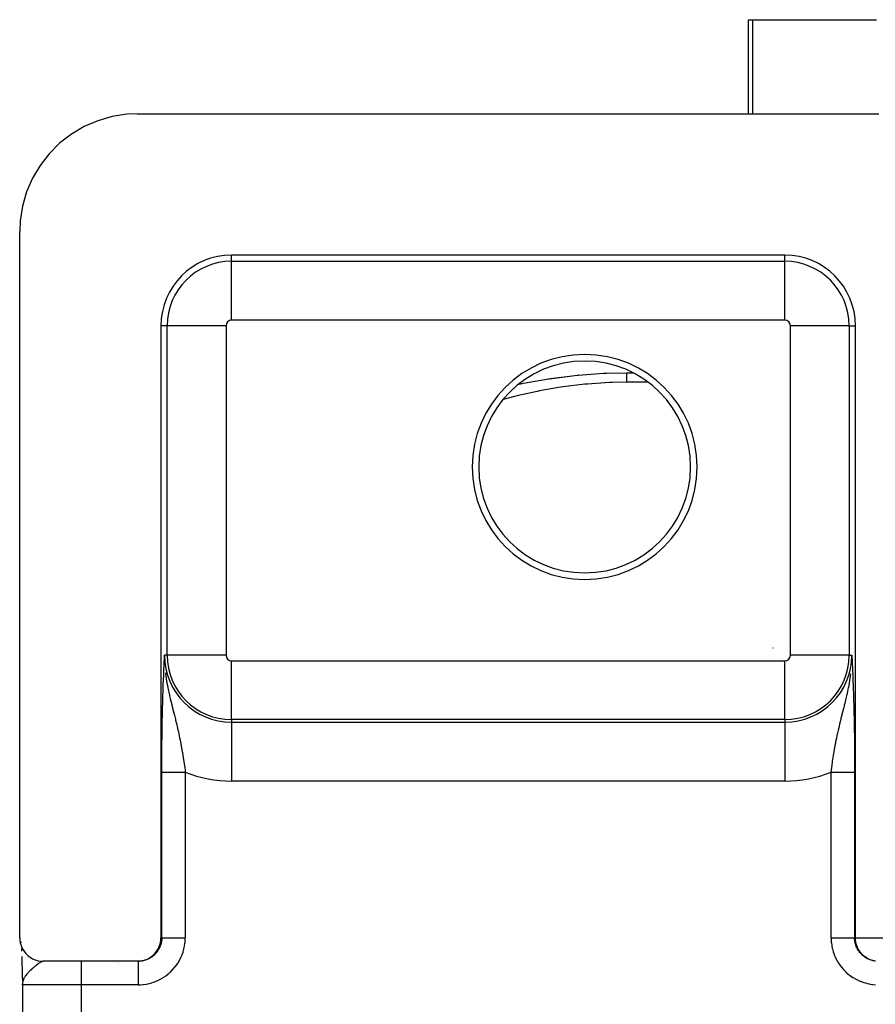
# Model space of a CAD drawing. Extents: x 24 to 970, y -480 to 283.
# Drawn here: x 320 to 356, y 185 to 227 of the extents above; entities that cross this region are included whole.
import ezdxf

# ---------------------------------------------------------------- set-up
doc = ezdxf.new("R2010")
doc.units = 0
doc.linetypes.add('DASHED', pattern=[11.05, 8.7, -2.35])
doc.layers.get('0').update_dxf_attribs({"linetype": 'CONTINUOUS'})
doc.layers.add('NEVIDI', color=4, linetype='DASHED')

msp = doc.modelspace()

# ---------------------------------------------------------------- linework, layer by layer
at = {"color": 2}
for p, q in [((350.455342, 223), (350.455342, 227)), ((350.455343, 223), (350.455342, 227)), ((350.455342, 227), (350.631791, 227)), ((350.631791, 227), (355.893364, 227)), ((324.045614, 222.979747), (323.422341, 222.882332)), ((324.501652, 223), (324.045614, 222.979747)), ((324.501652, 223), (356, 223)), ((322.816342, 222.70735), (322.236916, 222.457983)), ((323.422341, 222.882332), (322.816342, 222.70735)), ((321.693695, 222.137692), (321.195034, 221.751432)), ((322.236916, 222.457983), (321.693695, 222.137692)), ((321.195034, 221.751432), (320.748938, 221.305478)), ((320.748938, 221.305478), (320.3626, 220.80704)), ((320.3626, 220.80704), (320.042203, 220.264002)), ((320.042203, 220.264002), (319.792786, 219.68486)), ((319.792786, 219.68486), (319.617719, 219.079009)), ((319.617719, 219.079009), (319.520272, 218.456039)), ((319.520272, 218.456039), (319.5, 218)), ((319.5, 188), (319.5, 218)), ((352, 217), (328.5, 217)), ((325.5, 214), (325.5, 188)), ((355, 188), (355, 214)), ((340.895813, 211.553809), (342.049191, 211.755053)), ((341.882773, 211.729019), (342.010685, 211.748798)), ((342.010685, 211.748798), (343.079109, 211.885193)), ((342.049191, 211.755053), (343.079109, 211.885193)), ((343.079109, 211.885193), (343.209164, 211.898256)), ((343.209164, 211.898256), (343.352382, 211.911743)), ((343.233873, 211.899626), (343.209164, 211.898256)), ((343.233873, 211.899626), (344.299207, 211.977022)), ((344.299207, 211.977022), (344.432049, 211.982825)), ((344.432049, 211.982825), (345.275186, 212)), ((345.275186, 212), (345.559425, 212)), ((345.275186, 212), (345.559425, 212)), ((340.698101, 211.509422), (340.895813, 211.553809)), ((340.721849, 211.516057), (340.843299, 211.541151)), ((325.644697, 199.803025), (325.65261, 199.96901)), ((325.65261, 199.96901), (325.654097, 200)), ((354.845903, 200), (354.849713, 199.920506)), ((325.65418, 199.758467), (325.654646, 199.739512)), ((325.654646, 199.739512), (325.655884, 199.698383)), ((354.844097, 199.698273), (354.845341, 199.739513)), ((326.572385, 197.821555), (326.573889, 197.821008)), ((325.55294, 197), (325.554012, 197)), ((325.563117, 196.904951), (325.562039, 196.904738)), ((325.562063, 196.906354), (325.563173, 196.906565)), ((354.945939, 197), (354.948342, 197)), ((354.945939, 197), (354.948342, 197)), ((319.5, 188), (319.504058, 187.90876)), ((319.504058, 187.90876), (319.523538, 187.784226)), ((319.557255, 187.818308), (319.558787, 187.799431)), ((325.476446, 187.784182), (325.49594, 187.908741)), ((325.49594, 187.908741), (325.5, 188)), ((355.001391, 187.943642), (355, 188)), ((355.003872, 187.908832), (355.001391, 187.943642)), ((355.01602, 187.818423), (355.003872, 187.908832)), ((355.02277, 187.784215), (355.01602, 187.818423)), ((319.523538, 187.784226), (319.55853, 187.663104)), ((319.557038, 187.813743), (319.558797, 187.804862)), ((319.55853, 187.663104), (319.608391, 187.547296)), ((319.573964, 187.537941), (319.576666, 187.476413)), ((319.576666, 187.476413), (319.578645, 187.424564)), ((319.608391, 187.547296), (319.672529, 187.438578)), ((319.672529, 187.438578), (319.749862, 187.33882)), ((325.250164, 187.338929), (325.327445, 187.438611)), ((325.327445, 187.438611), (325.391539, 187.54722)), ((325.391539, 187.54722), (325.441431, 187.663041)), ((325.441431, 187.663041), (325.476446, 187.784182)), ((355.045761, 187.696094), (355.02277, 187.784215)), ((355.05659, 187.662923), (355.045761, 187.696094)), ((355.089916, 187.578596), (355.05659, 187.662923)), ((355.10466, 187.547116), (355.089916, 187.578596)), ((355.148097, 187.467707), (355.10466, 187.547116)), ((355.166486, 187.438582), (355.148097, 187.467707)), ((355.219302, 187.365475), (355.166486, 187.438582)), ((319.586672, 187.19791), (319.587858, 187.158795)), ((319.589148, 187.197011), (319.608996, 186.345986)), ((319.591856, 187.026913), (319.596227, 186.867764)), ((319.749862, 187.33882), (319.83906, 187.249667)), ((319.83906, 187.249667), (319.938763, 187.172445)), ((319.938763, 187.172445), (320.047378, 187.108406)), ((320.047378, 187.108406), (320.163278, 187.058526)), ((320.163278, 187.058526), (320.284556, 187.023514)), ((320.284556, 187.023514), (320.409092, 187.004054)), ((320.409092, 187.004054), (320.50033, 187)), ((324.49939, 187), (320.50033, 187)), ((324.49939, 187), (324.590635, 187.004052)), ((324.534311, 187), (324.49939, 187)), ((324.590635, 187.004052), (324.715343, 187.02354)), ((324.715343, 187.02354), (324.836562, 187.058535)), ((324.836562, 187.058535), (324.952393, 187.108367)), ((324.952393, 187.108367), (325.061148, 187.172468)), ((325.061148, 187.172468), (325.160954, 187.249762)), ((325.160954, 187.249762), (325.250164, 187.338929)), ((355.241168, 187.338868), (355.219302, 187.365475)), ((355.302351, 187.27324), (355.241168, 187.338868)), ((355.327243, 187.249711), (355.302351, 187.27324)), ((355.395972, 187.192563), (355.327243, 187.249711)), ((355.423535, 187.172466), (355.395972, 187.192563)), ((355.498665, 187.124692), (355.423535, 187.172466)), ((355.528355, 187.108385), (355.498665, 187.124692)), ((355.608759, 187.070776), (355.528355, 187.108385)), ((355.640156, 187.058505), (355.608759, 187.070776)), ((355.642877, 187.057502), (355.640156, 187.058505)), ((355.70656, 187.036682), (355.642877, 187.057502)), ((355.72465, 187.031667), (355.70656, 187.036682)), ((355.757421, 187.02356), (355.72465, 187.031667)), ((355.770898, 187.020585), (355.757421, 187.02356)), ((355.835675, 187.009137), (355.770898, 187.020585)), ((355.844333, 187.007958), (355.835675, 187.009137)), ((319.601018, 186.680867), (319.601277, 186.670251)), ((323.553041, 186.929172), (323.550609, 186.927975)), ((323.599133, 186.95185), (323.595119, 186.949876)), ((319.608996, 186.345986), (319.609718, 186.314849)), ((319.609133, 186.340791), (319.609725, 186.314849)), ((319.609331, 186.335598), (319.609791, 186.314849)), ((319.60959, 186.330407), (319.613133, 186.163351)), ((319.615447, 186.121234), (319.615373, 186.125916)), ((319.620112, 186.093912), (319.616181, 186.033606)), ((319.616275, 186.11376), (319.616937, 186.044092)), ((319.616275, 186.11376), (319.616937, 186.044092)), ((319.61653, 186), (319.61653, 148)), ((319.61654, 186.116983), (319.616547, 186.115932)), ((319.61654, 186.116983), (319.616547, 186.115932)), ((319.616876, 186.114415), (319.617158, 186.047154)), ((319.617226, 186.111848), (319.617299, 186.04911)), ((319.617593, 186.109282), (319.617468, 186.051442)), ((319.617974, 186.106717), (319.617671, 186.054254)), ((319.618371, 186.104153), (319.617919, 186.057692)), ((319.618784, 186.101591), (319.618227, 186.061965)), ((319.619211, 186.09903), (319.618619, 186.067395)), ((319.619211, 186.09903), (319.618619, 186.067395)), ((319.619654, 186.09647), (319.619131, 186.07449))]:
    msp.add_line(p, q, dxfattribs=at)
for centre, radius, start, end in [((328.5, 214), 3, 90, 180), ((352, 214), 3, 0, 90), ((343.5, 208), 4.779366, 90, 270), ((343.5, 208), 4.5, 90, 270), ((343.5, 208), 4.779366, 270, 90), ((343.5, 208), 4.5, 270, 90), ((318.61653, 186), 1, 0, 1.274024)]:
    msp.add_arc(centre, radius, start, end, dxfattribs=at)
at = {"layer": 'NEVIDI', "color": 7, "linetype": 'CONTINUOUS'}
for p, q in [((350.631791, 227), (350.631791, 223)), ((328.5, 216.735047), (328.5, 217)), ((328.5, 216.735047), (352, 216.735047)), ((328.5, 214.23657), (328.5, 216.735047)), ((352, 216.735047), (352, 217)), ((352, 214.23657), (352, 216.735047)), ((352, 214.23657), (328.5, 214.23657)), ((325.764953, 214), (325.5, 214)), ((325.764953, 200), (325.764953, 214)), ((328.26343, 214), (325.764953, 214)), ((328.26343, 214), (328.26343, 200)), ((352.23657, 200), (352.23657, 214)), ((354.735047, 214), (352.23657, 214)), ((354.735047, 214), (354.735047, 200)), ((354.735047, 214), (355, 214)), ((345.275186, 211.923993), (345.275185, 211.915895)), ((345.275185, 211.915895), (345.275185, 211.897778)), ((345.275185, 211.897778), (345.275185, 211.883922)), ((345.275185, 211.883922), (345.275185, 211.852102)), ((345.275185, 211.852102), (345.275185, 211.835594)), ((345.275185, 211.835594), (345.275185, 211.811846)), ((345.275185, 211.811846), (345.275185, 211.798265)), ((345.275185, 211.798265), (345.275185, 211.779138)), ((345.275185, 211.779138), (345.275185, 211.736408)), ((345.275185, 211.736408), (345.275186, 211.714735)), ((345.275186, 212), (345.275186, 211.999801)), ((345.275186, 211.999801), (345.275186, 211.996579)), ((345.275186, 211.996579), (345.275186, 211.993655)), ((345.275186, 211.993655), (345.275186, 211.984629)), ((345.275186, 211.984629), (345.275186, 211.978943)), ((345.275186, 211.978943), (345.275186, 211.978884)), ((345.275186, 211.978884), (345.275186, 211.964134)), ((345.275186, 211.964134), (345.275186, 211.955707)), ((345.275186, 211.955707), (345.275186, 211.935155)), ((345.275186, 211.935155), (345.275186, 211.923993)), ((345.275186, 211.714735), (345.275186, 211.668196)), ((345.275186, 211.668196), (345.275186, 211.666706)), ((345.275186, 211.666706), (345.275186, 211.642563)), ((342.477142, 211.384565), (341.579188, 211.229289)), ((342.587056, 211.400745), (342.477142, 211.384565)), ((343.506472, 211.511611), (342.587056, 211.400745)), ((343.618635, 211.522116), (343.506472, 211.511611)), ((344.554286, 211.583519), (343.618635, 211.522116)), ((344.668899, 211.587771), (344.554286, 211.583519)), ((345.275185, 211.598076), (344.668899, 211.587771)), ((345.275186, 211.642563), (345.275185, 211.598076)), ((346.190368, 211.598076), (345.275186, 211.598076)), ((340.51321, 210.992053), (340.032972, 210.862263)), ((340.614729, 211.01712), (340.51321, 210.992053)), ((341.473239, 211.20827), (340.614729, 211.01712)), ((341.579188, 211.229289), (341.473239, 211.20827)), ((325.764953, 200), (325.654097, 200)), ((328.26343, 200), (325.764953, 200)), ((351.470142, 200.324726), (351.486549, 200.305294)), ((354.735047, 200), (352.23657, 200)), ((354.735047, 200), (354.845903, 200)), ((325.626134, 199.399558), (325.633887, 199.571339)), ((325.633887, 199.571339), (325.635361, 199.603396)), ((325.635361, 199.603396), (325.643212, 199.771606)), ((325.643212, 199.771606), (325.644697, 199.803025)), ((325.653032, 199.850712), (325.65418, 199.758467)), ((328.5, 199.76343), (352, 199.76343)), ((328.5, 197.264953), (328.5, 199.76343)), ((351.845373, 199.880308), (351.848702, 199.876453)), ((351.896702, 199.820847), (351.898365, 199.81896)), ((352, 197.264953), (352, 199.76343)), ((354.849713, 199.920506), (354.855305, 199.803002)), ((354.855305, 199.803002), (354.859071, 199.723088)), ((354.859071, 199.723088), (354.86464, 199.60339)), ((354.86464, 199.60339), (354.868367, 199.522001)), ((325.608246, 198.974893), (325.615557, 199.154239)), ((325.615557, 199.154239), (325.61708, 199.190507)), ((325.61708, 199.190507), (325.624604, 199.364952)), ((325.624604, 199.364952), (325.626134, 199.399558)), ((325.688816, 199.251232), (325.706828, 199.105638)), ((354.79313, 199.105521), (354.806718, 199.212645)), ((354.868367, 199.522001), (354.873865, 199.399623)), ((354.873865, 199.399623), (354.877479, 199.317414)), ((354.877479, 199.317414), (354.88292, 199.190522)), ((354.88292, 199.190522), (354.886394, 199.107276)), ((325.59143, 198.519673), (325.598189, 198.711065)), ((325.598189, 198.711065), (325.599683, 198.751709)), ((325.599683, 198.751709), (325.606724, 198.936352)), ((325.606724, 198.936352), (325.608246, 198.974893)), ((325.706828, 199.105638), (325.721139, 199.005425)), ((325.723416, 198.990392), (325.751621, 198.819071)), ((325.751621, 198.819071), (325.761519, 198.76407)), ((325.761519, 198.76407), (325.77258, 198.704981)), ((325.77258, 198.704981), (325.788617, 198.623048)), ((354.715186, 198.642259), (354.743691, 198.792994)), ((354.743691, 198.792994), (354.748291, 198.818825)), ((354.748291, 198.818825), (354.765922, 198.922908)), ((354.765922, 198.922908), (354.778828, 199.005437)), ((354.778828, 199.005437), (354.79313, 199.105521)), ((354.77921, 199), (354.780976, 199)), ((354.871688, 199), (354.874432, 199)), ((354.877034, 199), (354.878067, 199)), ((354.886394, 199.107276), (354.891754, 198.974902)), ((354.891754, 198.974902), (354.895104, 198.88946)), ((354.895104, 198.88946), (354.900319, 198.75166)), ((354.900319, 198.75166), (354.903561, 198.662722)), ((354.921162, 199), (354.923248, 199)), ((325.58219, 198.234409), (325.583536, 198.277946)), ((325.583536, 198.277946), (325.590017, 198.47798)), ((325.590017, 198.47798), (325.59143, 198.519673)), ((325.788617, 198.623048), (325.805522, 198.540604)), ((325.805522, 198.540604), (325.829555, 198.428876)), ((325.829555, 198.428876), (325.858084, 198.302674)), ((325.858084, 198.302674), (325.865607, 198.27033)), ((354.634423, 198.270432), (354.648258, 198.330202)), ((354.648258, 198.330202), (354.657103, 198.369093)), ((354.657103, 198.369093), (354.694457, 198.540564)), ((354.694457, 198.540564), (354.711359, 198.623053)), ((354.711359, 198.623053), (354.715186, 198.642259)), ((354.903561, 198.662722), (354.908569, 198.519698)), ((354.908569, 198.519698), (354.911667, 198.427438)), ((354.911667, 198.427438), (354.916465, 198.277907)), ((354.916465, 198.277907), (354.919419, 198.181369)), ((325.568969, 197.760303), (325.574765, 197.979715)), ((325.574765, 197.979715), (325.576039, 198.025336)), ((325.577563, 198.060005), (325.575872, 198.060408)), ((325.576039, 198.025336), (325.58219, 198.234409)), ((325.865607, 198.27033), (325.877301, 198.220694)), ((325.877301, 198.220694), (325.891398, 198.161789)), ((325.891398, 198.161789), (325.929353, 198.007144)), ((325.929353, 198.007144), (325.955841, 197.901658)), ((325.955841, 197.901658), (325.965005, 197.865475)), ((325.965005, 197.865475), (325.985619, 197.784471)), ((354.52916, 197.842525), (354.541613, 197.891614)), ((354.541613, 197.891614), (354.570645, 198.00714)), ((354.570645, 198.00714), (354.594389, 198.103262)), ((354.594389, 198.103262), (354.622703, 198.220687)), ((354.622703, 198.220687), (354.634423, 198.270432)), ((354.919419, 198.181369), (354.923961, 198.025333)), ((354.923961, 198.025333), (354.926747, 197.924422)), ((354.926747, 197.924422), (354.931031, 197.760303)), ((325.561313, 197.433352), (325.5624, 197.482914)), ((325.5624, 197.482914), (325.567779, 197.712565)), ((325.567779, 197.712565), (325.568969, 197.760303)), ((325.985619, 197.784471), (325.994498, 197.749704)), ((325.994498, 197.749704), (326.02102, 197.646066)), ((326.02102, 197.646066), (326.059363, 197.496002)), ((326.059363, 197.496002), (326.071604, 197.447836)), ((326.071604, 197.447836), (326.08534, 197.393528)), ((354.400085, 197.335542), (354.434769, 197.472954)), ((354.434769, 197.472954), (354.440629, 197.495993)), ((354.440629, 197.495993), (354.464267, 197.588604)), ((354.464267, 197.588604), (354.505506, 197.749752)), ((354.505506, 197.749752), (354.514373, 197.784474)), ((354.514373, 197.784474), (354.52916, 197.842525)), ((354.931031, 197.760303), (354.93365, 197.653866)), ((354.93365, 197.653866), (354.9376, 197.482906)), ((354.9376, 197.482906), (354.939976, 197.373052)), ((325.551179, 196.899642), (325.555478, 197.144584)), ((325.555478, 197.144584), (325.556455, 197.195982)), ((325.556455, 197.195982), (325.561313, 197.433352)), ((326.08534, 197.393528), (326.111475, 197.28922)), ((326.111475, 197.28922), (326.12269, 197.243995)), ((326.12269, 197.243995), (326.147548, 197.142596)), ((326.147548, 197.142596), (326.171374, 197.043707)), ((326.171374, 197.043707), (326.183497, 196.992665)), ((328.5, 197.264953), (328.5, 197.154097)), ((352, 197.264953), (328.5, 197.264953)), ((328.5, 197.154097), (328.5, 194.65562)), ((328.5, 197.154097), (352, 197.154097)), ((352, 197.264953), (352, 197.154097)), ((352, 197.154097), (352, 194.65562)), ((354.316503, 196.992661), (354.334483, 197.068179)), ((354.334483, 197.068179), (354.338335, 197.084218)), ((354.338335, 197.084218), (354.377309, 197.24399)), ((354.377309, 197.24399), (354.388526, 197.289227)), ((354.388526, 197.289227), (354.400085, 197.335542)), ((354.926183, 197.175338), (354.925147, 197.174753)), ((354.939976, 197.373052), (354.943545, 197.195982)), ((354.946001, 197.186526), (354.942486, 197.184541)), ((354.943545, 197.195982), (354.945676, 197.082015)), ((354.945676, 197.082015), (354.948821, 196.899642)), ((325.546599, 196.592799), (325.550323, 196.846494)), ((325.550323, 196.846494), (325.551179, 196.899642)), ((326.183497, 196.992665), (326.207045, 196.891937)), ((326.207045, 196.891937), (326.241021, 196.742316)), ((326.241021, 196.742316), (326.253042, 196.687956)), ((326.253042, 196.687956), (326.261885, 196.647434)), ((326.261885, 196.647434), (326.262871, 196.64289)), ((326.262871, 196.64289), (326.294646, 196.492959)), ((354.224173, 196.582574), (354.243362, 196.671537)), ((354.243362, 196.671537), (354.246947, 196.687907)), ((354.246947, 196.687907), (354.258978, 196.742314)), ((354.258978, 196.742314), (354.279269, 196.832329)), ((354.279269, 196.832329), (354.316503, 196.992661)), ((354.948821, 196.899642), (354.950682, 196.781903)), ((354.950682, 196.781903), (354.953402, 196.592748)), ((325.539779, 195.953305), (325.542186, 196.219856)), ((325.542186, 196.219856), (325.542774, 196.276256)), ((325.542774, 196.276256), (325.545876, 196.538224)), ((325.545876, 196.538224), (325.546599, 196.592799)), ((326.294646, 196.492959), (326.31484, 196.393909)), ((326.31484, 196.393909), (326.341872, 196.256063)), ((326.341872, 196.256063), (326.344554, 196.242036)), ((326.344554, 196.242036), (326.363206, 196.142633)), ((354.125078, 196.078493), (354.15545, 196.242055)), ((354.15545, 196.242055), (354.162717, 196.279914)), ((354.162717, 196.279914), (354.172713, 196.331225)), ((354.172713, 196.331225), (354.205353, 196.49296)), ((354.205353, 196.49296), (354.224173, 196.582574)), ((354.953402, 196.592748), (354.954977, 196.471157)), ((354.954977, 196.471157), (354.957226, 196.276256)), ((354.957226, 196.276256), (354.958494, 196.151116)), ((325.537661, 195.626569), (325.539344, 195.896337)), ((325.539344, 195.896337), (325.539779, 195.953305)), ((326.363206, 196.142633), (326.390933, 195.988601)), ((326.390933, 195.988601), (326.40817, 195.88876)), ((326.40817, 195.88876), (326.409182, 195.882795)), ((326.409182, 195.882795), (326.411636, 195.868275)), ((326.411636, 195.868275), (326.433559, 195.735361)), ((354.066441, 195.735362), (354.081093, 195.824845)), ((354.081093, 195.824845), (354.090818, 195.882791)), ((354.090818, 195.882791), (354.092367, 195.891919)), ((354.092367, 195.891919), (354.109067, 195.9886)), ((354.109067, 195.9886), (354.125078, 196.078493)), ((354.958494, 196.151116), (354.960221, 195.953305)), ((354.960221, 195.953305), (354.961146, 195.827278)), ((354.961146, 195.827278), (354.96234, 195.62644)), ((325.536441, 195.295502), (325.537376, 195.567839)), ((325.537376, 195.567839), (325.537661, 195.626569)), ((326.433559, 195.735361), (326.449251, 195.636477)), ((326.449251, 195.636477), (326.472435, 195.48433)), ((326.472435, 195.48433), (326.472631, 195.483012)), ((326.472631, 195.483012), (326.487124, 195.383987)), ((326.487124, 195.383987), (326.508725, 195.230477)), ((354.003733, 195.319895), (354.027364, 195.482977)), ((354.027364, 195.482977), (354.031053, 195.5077)), ((354.031053, 195.5077), (354.040779, 195.571949)), ((354.040779, 195.571949), (354.066441, 195.735362)), ((354.96234, 195.62644), (354.962921, 195.498618)), ((354.962921, 195.498618), (354.963559, 195.295502)), ((325.536139, 195.029763), (325.536322, 195.236517)), ((325.536139, 188), (325.536139, 195.029763)), ((325.536322, 195.236517), (325.536441, 195.295502)), ((325.536429, 195.029763), (325.536854, 195.029763)), ((325.536854, 195.029763), (325.539172, 195.029763)), ((325.539172, 195.029763), (325.53998, 195.029763)), ((325.53998, 195.029763), (325.543755, 195.029763)), ((325.543755, 195.029763), (325.544474, 195.029763)), ((325.544474, 195.029763), (325.544918, 195.029763)), ((325.544918, 195.029763), (325.55018, 195.029763)), ((325.55018, 195.029763), (325.551715, 195.029763)), ((325.551715, 195.029763), (325.558399, 195.029763)), ((325.558399, 195.029763), (325.560303, 195.029763)), ((325.560303, 195.029763), (325.568416, 195.029763)), ((325.568416, 195.029763), (325.570673, 195.029763)), ((325.570673, 195.029763), (325.571133, 195.029763)), ((325.571133, 195.029763), (325.580229, 195.029763)), ((325.580229, 195.029763), (325.582861, 195.029763)), ((325.582861, 195.029763), (325.593786, 195.029763)), ((325.593786, 195.029763), (325.596776, 195.029763)), ((325.596776, 195.029763), (325.609077, 195.029763)), ((325.609077, 195.029763), (325.612453, 195.029763)), ((325.612453, 195.029763), (325.615008, 195.029763)), ((325.615008, 195.029763), (325.626089, 195.029763)), ((325.626089, 195.029763), (325.629776, 195.029763)), ((325.629776, 195.029763), (325.644762, 195.029763)), ((325.644762, 195.029763), (325.648787, 195.029763)), ((325.648787, 195.029763), (325.665074, 195.029763)), ((325.665074, 195.029763), (325.669458, 195.029763)), ((325.669458, 195.029763), (325.675324, 195.029763)), ((325.675324, 195.029763), (325.687001, 195.029763)), ((325.687001, 195.029763), (325.691681, 195.029763)), ((325.691681, 195.029763), (325.710479, 195.029763)), ((325.710479, 195.029763), (325.715472, 195.029763)), ((325.715472, 195.029763), (325.735474, 195.029763)), ((325.735474, 195.029763), (325.740794, 195.029763)), ((325.740794, 195.029763), (325.751151, 195.029763)), ((325.751151, 195.029763), (325.761959, 195.029763)), ((325.761959, 195.029763), (325.767554, 195.029763)), ((325.767554, 195.029763), (325.789857, 195.029763)), ((325.789857, 195.029763), (325.795738, 195.029763)), ((325.795738, 195.029763), (325.819128, 195.029763)), ((325.819128, 195.029763), (325.825298, 195.029763)), ((325.825298, 195.029763), (325.840872, 195.029763)), ((325.840872, 195.029763), (325.849718, 195.029763)), ((325.849718, 195.029763), (325.856137, 195.029763)), ((325.856137, 195.029763), (325.881571, 195.029763)), ((325.881571, 195.029763), (325.888241, 195.029763)), ((325.888241, 195.029763), (325.914628, 195.029763)), ((325.914628, 195.029763), (325.921555, 195.029763)), ((325.921555, 195.029763), (325.943002, 195.029763)), ((325.943002, 195.029763), (325.948845, 195.029763)), ((325.948845, 195.029763), (325.956021, 195.029763)), ((325.956021, 195.029763), (325.98412, 195.029763)), ((325.98412, 195.029763), (325.991677, 195.029763)), ((325.991677, 195.029763), (326.020409, 195.029763)), ((326.020409, 195.029763), (326.028127, 195.029763)), ((326.028127, 195.029763), (326.055917, 195.029763)), ((326.055917, 195.029763), (326.057669, 195.029763)), ((326.057669, 195.029763), (326.065622, 195.029763)), ((326.065622, 195.029763), (326.095786, 195.029763)), ((326.095786, 195.029763), (326.103916, 195.029763)), ((326.103916, 195.029763), (326.134712, 195.029763)), ((326.134712, 195.029763), (326.142955, 195.029763)), ((326.142955, 195.029763), (326.174405, 195.029763)), ((326.174405, 195.029763), (326.177204, 195.029763)), ((326.177204, 195.029763), (326.182834, 195.029763)), ((326.182834, 195.029763), (326.214737, 195.029763)), ((326.214737, 195.029763), (326.223304, 195.029763)), ((326.223304, 195.029763), (326.255652, 195.029763)), ((326.255652, 195.029763), (326.264283, 195.029763)), ((326.264283, 195.029763), (326.297116, 195.029763)), ((326.297116, 195.029763), (326.304892, 195.029763)), ((326.304892, 195.029763), (326.305865, 195.029763)), ((326.305865, 195.029763), (326.33908, 195.029763)), ((326.33908, 195.029763), (326.347717, 195.029763)), ((326.347717, 195.029763), (326.381408, 195.029763)), ((326.381408, 195.029763), (326.39014, 195.029763)), ((326.39014, 195.029763), (326.423914, 195.029763)), ((326.423914, 195.029763), (326.432725, 195.029763)), ((326.432725, 195.029763), (326.436755, 195.029763)), ((326.436755, 195.029763), (326.466629, 195.029763)), ((326.466629, 195.029763), (326.475406, 195.029763)), ((326.475406, 195.029763), (326.50955, 195.029763)), ((326.508725, 195.230477), (326.522171, 195.131213)), ((326.50955, 195.029763), (326.518377, 195.029763)), ((326.518377, 195.029763), (326.53553, 195.029763)), ((326.522171, 195.131213), (326.525522, 195.106034)), ((326.525522, 195.106034), (326.53553, 195.029763)), ((326.53553, 195.029763), (326.53553, 188)), ((353.96447, 195.029763), (353.96923, 195.066233)), ((353.96447, 188), (353.96447, 195.029763)), ((353.96447, 195.029763), (353.992698, 195.029763)), ((353.96923, 195.066233), (353.977531, 195.128985)), ((353.977531, 195.128985), (353.991283, 195.230539)), ((353.991283, 195.230539), (354.003733, 195.319895)), ((353.992698, 195.029763), (354.001739, 195.029763)), ((354.001739, 195.029763), (354.036113, 195.029763)), ((354.036113, 195.029763), (354.045164, 195.029763)), ((354.045164, 195.029763), (354.063245, 195.029763)), ((354.063245, 195.029763), (354.079433, 195.029763)), ((354.079433, 195.029763), (354.088385, 195.029763)), ((354.088385, 195.029763), (354.122616, 195.029763)), ((354.122616, 195.029763), (354.131568, 195.029763)), ((354.131568, 195.029763), (354.165505, 195.029763)), ((354.165505, 195.029763), (354.174333, 195.029763)), ((354.174333, 195.029763), (354.195109, 195.029763)), ((354.195109, 195.029763), (354.20798, 195.029763)), ((354.20798, 195.029763), (354.216699, 195.029763)), ((354.216699, 195.029763), (354.249997, 195.029763)), ((354.249997, 195.029763), (354.258679, 195.029763)), ((354.258679, 195.029763), (354.291493, 195.029763)), ((354.291493, 195.029763), (354.300004, 195.029763)), ((354.300004, 195.029763), (354.322797, 195.029763)), ((354.322797, 195.029763), (354.332346, 195.029763)), ((354.332346, 195.029763), (354.340714, 195.029763)), ((354.340714, 195.029763), (354.372503, 195.029763)), ((354.372503, 195.029763), (354.380721, 195.029763)), ((354.380721, 195.029763), (354.4119, 195.029763)), ((354.4119, 195.029763), (354.419778, 195.029763)), ((354.419778, 195.029763), (354.444084, 195.029763)), ((354.444084, 195.029763), (354.450433, 195.029763)), ((354.450433, 195.029763), (354.458108, 195.029763)), ((354.458108, 195.029763), (354.487973, 195.029763)), ((354.487973, 195.029763), (354.495663, 195.029763)), ((354.495663, 195.029763), (354.524523, 195.029763)), ((354.524523, 195.029763), (354.532002, 195.029763)), ((354.532002, 195.029763), (354.556998, 195.029763)), ((354.556998, 195.029763), (354.56002, 195.029763)), ((354.56002, 195.029763), (354.567273, 195.029763)), ((354.567273, 195.029763), (354.594454, 195.029763)), ((354.594454, 195.029763), (354.601471, 195.029763)), ((354.601471, 195.029763), (354.627691, 195.029763)), ((354.627691, 195.029763), (354.634452, 195.029763)), ((354.634452, 195.029763), (354.659128, 195.029763)), ((354.659128, 195.029763), (354.659668, 195.029763)), ((354.659668, 195.029763), (354.666159, 195.029763)), ((354.666159, 195.029763), (354.690326, 195.029763)), ((354.690326, 195.029763), (354.696534, 195.029763)), ((354.696534, 195.029763), (354.719605, 195.029763)), ((354.719605, 195.029763), (354.725485, 195.029763)), ((354.725485, 195.029763), (354.74745, 195.029763)), ((354.74745, 195.029763), (354.74885, 195.029763)), ((354.74885, 195.029763), (354.753027, 195.029763)), ((354.753027, 195.029763), (354.773807, 195.029763)), ((354.773807, 195.029763), (354.778955, 195.029763)), ((354.778955, 195.029763), (354.798628, 195.029763)), ((354.798628, 195.029763), (354.803463, 195.029763)), ((354.803463, 195.029763), (354.821859, 195.029763)), ((354.821859, 195.029763), (354.824676, 195.029763)), ((354.824676, 195.029763), (354.826351, 195.029763)), ((354.826351, 195.029763), (354.843427, 195.029763)), ((354.843427, 195.029763), (354.847708, 195.029763)), ((354.847708, 195.029763), (354.863333, 195.029763)), ((354.863333, 195.029763), (354.867268, 195.029763)), ((354.867268, 195.029763), (354.881538, 195.029763)), ((354.881538, 195.029763), (354.884992, 195.029763)), ((354.884992, 195.029763), (354.88509, 195.029763)), ((354.88509, 195.029763), (354.898037, 195.029763)), ((354.898037, 195.029763), (354.90125, 195.029763)), ((354.90125, 195.029763), (354.91277, 195.029763)), ((354.91277, 195.029763), (354.915616, 195.029763)), ((354.915616, 195.029763), (354.925693, 195.029763)), ((354.925693, 195.029763), (354.928136, 195.029763)), ((354.928136, 195.029763), (354.928867, 195.029763)), ((354.928867, 195.029763), (354.936793, 195.029763)), ((354.936793, 195.029763), (354.938873, 195.029763)), ((354.938873, 195.029763), (354.946053, 195.029763)), ((354.946053, 195.029763), (354.947736, 195.029763)), ((354.947736, 195.029763), (354.953446, 195.029763)), ((354.953446, 195.029763), (354.954727, 195.029763)), ((354.954727, 195.029763), (354.955526, 195.029763)), ((354.955526, 195.029763), (354.958951, 195.029763)), ((354.958951, 195.029763), (354.959859, 195.029763)), ((354.959859, 195.029763), (354.962571, 195.029763)), ((354.962571, 195.029763), (354.963089, 195.029763)), ((354.963089, 195.029763), (354.963861, 195.029763)), ((354.963559, 195.295502), (354.963782, 195.165631)), ((354.963782, 195.165631), (354.963861, 195.029763)), ((354.963861, 195.029763), (354.963861, 188)), ((352, 194.65562), (328.5, 194.65562)), ((325.5, 188), (325.536139, 188)), ((325.520781, 187.825571), (325.512538, 187.784218)), ((325.522193, 187.833719), (325.520781, 187.825571)), ((325.529963, 187.889122), (325.522193, 187.833719)), ((325.530847, 187.897348), (325.529963, 187.889122)), ((325.531968, 187.908841), (325.530847, 187.897348)), ((325.535036, 187.953073), (325.531968, 187.908841)), ((325.535391, 187.96135), (325.535036, 187.953073)), ((325.536139, 188), (325.541999, 188)), ((325.541999, 188), (325.544498, 188)), ((325.544498, 188), (325.546609, 188)), ((325.546609, 188), (325.565318, 188)), ((325.565318, 188), (325.571188, 188)), ((325.571188, 188), (325.57442, 188)), ((325.57442, 188), (325.605104, 188)), ((325.605104, 188), (325.615001, 188)), ((325.615001, 188), (325.618541, 188)), ((325.618541, 188), (325.660901, 188)), ((325.660901, 188), (325.675425, 188)), ((325.675425, 188), (325.678495, 188)), ((325.678495, 188), (325.731572, 188)), ((325.731572, 188), (325.751088, 188)), ((325.751088, 188), (325.752945, 188)), ((325.752945, 188), (325.816018, 188)), ((325.816018, 188), (325.840872, 188)), ((325.840872, 188), (325.912759, 188)), ((325.912759, 188), (325.940751, 188)), ((325.940751, 188), (325.943167, 188)), ((325.943167, 188), (326.020162, 188)), ((326.020162, 188), (326.050579, 188)), ((326.050579, 188), (326.055841, 188)), ((326.055841, 188), (326.136286, 188)), ((326.136286, 188), (326.168865, 188)), ((326.168865, 188), (326.177258, 188)), ((326.177258, 188), (326.259308, 188)), ((326.259308, 188), (326.293252, 188)), ((326.293252, 188), (326.304929, 188)), ((326.304929, 188), (326.387005, 188.000001)), ((326.387005, 188.000001), (326.42196, 188.000001)), ((326.42196, 188.000001), (326.436882, 188.000001)), ((326.436882, 188.000001), (326.517264, 188.000002)), ((326.517264, 188.000002), (326.53553, 188.000002)), ((326.523393, 187.778054), (326.532673, 187.889498)), ((326.532673, 187.889498), (326.533504, 187.906049)), ((326.533504, 187.906049), (326.53553, 188)), ((353.96447, 188), (353.965807, 187.922617)), ((353.964474, 187.999993), (354.04308, 187.999996)), ((353.965807, 187.922617), (353.966496, 187.906049)), ((353.966496, 187.906049), (353.974831, 187.794527)), ((354.04308, 187.999996), (354.06318, 187.999997)), ((354.06318, 187.999997), (354.078043, 187.999997)), ((354.078043, 187.999997), (354.172493, 187.999999)), ((354.172493, 187.999999), (354.195119, 188)), ((354.195119, 188), (354.20675, 188)), ((354.20675, 188), (354.298232, 188)), ((354.298232, 188), (354.322777, 188)), ((354.322777, 188), (354.331136, 188)), ((354.331136, 188), (354.418387, 188)), ((354.418387, 188), (354.444181, 188)), ((354.444181, 188), (354.449422, 188)), ((354.449422, 188), (354.530645, 188)), ((354.530645, 188), (354.556843, 188)), ((354.556843, 188), (354.55925, 188)), ((354.55925, 188), (354.633407, 188)), ((354.633407, 188), (354.659129, 188)), ((354.659129, 188), (354.724623, 188)), ((354.724623, 188), (354.747056, 188)), ((354.747056, 188), (354.74892, 188)), ((354.74892, 188), (354.802869, 188)), ((354.802869, 188), (354.821505, 188)), ((354.821505, 188), (354.824587, 188)), ((354.824587, 188), (354.866819, 188)), ((354.866819, 188), (354.881459, 188)), ((354.881459, 188), (354.885013, 188)), ((354.885013, 188), (354.915302, 188)), ((354.915302, 188), (354.925581, 188)), ((354.925581, 188), (354.928825, 188)), ((354.928825, 188), (354.947541, 188)), ((354.947541, 188), (354.953391, 188)), ((354.953391, 188), (354.95551, 188)), ((354.95551, 188), (354.963054, 188)), ((354.963861, 188), (355, 188)), ((354.964967, 187.953067), (354.963861, 188)), ((354.965391, 187.944798), (354.964967, 187.953067)), ((354.968039, 187.908808), (354.965391, 187.944798)), ((354.970043, 187.889111), (354.968039, 187.908808)), ((354.971002, 187.880842), (354.970043, 187.889111)), ((354.979219, 187.825572), (354.971002, 187.880842)), ((354.980701, 187.817418), (354.979219, 187.825572)), ((354.987459, 187.784236), (354.980701, 187.817418)), ((355, 188), (361, 188)), ((325.346855, 187.415038), (325.312827, 187.370617)), ((325.351676, 187.421769), (325.346855, 187.415038)), ((325.363289, 187.438483), (325.351676, 187.421769)), ((325.382766, 187.468258), (325.363289, 187.438483)), ((325.387146, 187.475286), (325.382766, 187.468258)), ((325.415206, 187.523709), (325.387146, 187.475286)), ((325.419132, 187.531015), (325.415206, 187.523709)), ((325.427508, 187.547111), (325.419132, 187.531015)), ((325.444027, 187.581151), (325.427508, 187.547111)), ((325.447463, 187.588667), (325.444027, 187.581151)), ((325.469065, 187.640249), (325.447463, 187.588667)), ((325.472028, 187.648016), (325.469065, 187.640249)), ((325.477527, 187.662971), (325.472028, 187.648016)), ((325.490264, 187.700857), (325.477527, 187.662971)), ((325.49271, 187.708761), (325.490264, 187.700857)), ((325.507534, 187.762741), (325.49271, 187.708761)), ((325.509466, 187.770782), (325.507534, 187.762741)), ((325.512538, 187.784218), (325.509466, 187.770782)), ((326.438769, 187.385894), (326.443802, 187.401686)), ((326.443802, 187.401686), (326.474372, 187.509347)), ((326.474372, 187.509347), (326.478373, 187.52537)), ((326.478373, 187.52537), (326.501984, 187.634692)), ((326.501984, 187.634692), (326.50496, 187.650993)), ((326.50496, 187.650993), (326.521476, 187.761569)), ((326.521476, 187.761569), (326.523393, 187.778054)), ((353.974831, 187.794527), (353.976607, 187.778053)), ((353.976607, 187.778053), (353.992202, 187.667305)), ((353.992202, 187.667305), (353.99504, 187.650992)), ((353.99504, 187.650992), (354.017744, 187.54148)), ((354.017744, 187.54148), (354.021627, 187.525369)), ((354.021627, 187.525369), (354.051285, 187.417548)), ((354.051285, 187.417548), (354.056198, 187.401686)), ((354.056198, 187.401686), (354.09268, 187.295934)), ((354.992469, 187.762737), (354.987459, 187.784236)), ((354.994484, 187.754653), (354.992469, 187.762737)), ((355.009731, 187.700886), (354.994484, 187.754653)), ((355.012246, 187.69299), (355.009731, 187.700886)), ((355.022439, 187.663073), (355.012246, 187.69299)), ((355.030927, 187.640271), (355.022439, 187.663073)), ((355.03394, 187.632564), (355.030927, 187.640271)), ((355.055992, 187.581113), (355.03394, 187.632564)), ((355.059503, 187.573598), (355.055992, 187.581113)), ((355.072438, 187.547225), (355.059503, 187.573598)), ((355.084819, 187.523669), (355.072438, 187.547225)), ((355.08881, 187.516389), (355.084819, 187.523669)), ((355.117255, 187.468226), (355.08881, 187.516389)), ((355.121696, 187.46123), (355.117255, 187.468226)), ((355.136616, 187.438623), (355.121696, 187.46123)), ((355.153171, 187.415005), (355.136616, 187.438623)), ((355.158058, 187.408301), (355.153171, 187.415005)), ((355.192448, 187.364177), (355.158058, 187.408301)), ((320.446689, 186.980224), (320.432, 186.974077)), ((320.465848, 186.987237), (320.446689, 186.980224)), ((320.496069, 186.995562), (320.465848, 186.987237)), ((320.497507, 186.995862), (320.496069, 186.995562)), ((320.514636, 186.998681), (320.497507, 186.995862)), ((320.535746, 187), (320.514636, 186.998681)), ((322.11653, 187), (322.11653, 186)), ((324.581367, 187.001104), (324.534311, 187)), ((324.534311, 186.999826), (324.534311, 186.993233)), ((324.534311, 186.993233), (324.534311, 186.992054)), ((324.534311, 186.992054), (324.534311, 186.988398)), ((324.534311, 186.988398), (324.534311, 186.968842)), ((324.589638, 187.001526), (324.581367, 187.001104)), ((324.6256, 187.00416), (324.589638, 187.001526)), ((324.645469, 187.006175), (324.6256, 187.00416)), ((324.653667, 187.007122), (324.645469, 187.006175)), ((324.709118, 187.015341), (324.653667, 187.007122)), ((324.717269, 187.016817), (324.709118, 187.015341)), ((324.750417, 187.023543), (324.717269, 187.016817)), ((324.772048, 187.028564), (324.750417, 187.023543)), ((324.780103, 187.030564), (324.772048, 187.028564)), ((324.833981, 187.045785), (324.780103, 187.030564)), ((324.841898, 187.048299), (324.833981, 187.045785)), ((324.871885, 187.05848), (324.841898, 187.048299)), ((324.894707, 187.066947), (324.871885, 187.05848)), ((324.902428, 187.069955), (324.894707, 187.066947)), ((324.953988, 187.091973), (324.902428, 187.069955)), ((324.961495, 187.095467), (324.953988, 187.091973)), ((324.987999, 187.108418), (324.961495, 187.095467)), ((325.011509, 187.120732), (324.987999, 187.108418)), ((325.018803, 187.124715), (325.011509, 187.120732)), ((325.067042, 187.153104), (325.018803, 187.124715)), ((325.074036, 187.157528), (325.067042, 187.153104)), ((325.096795, 187.172494), (325.074036, 187.157528)), ((325.120362, 187.188953), (325.096795, 187.172494)), ((325.127094, 187.193842), (325.120362, 187.188953)), ((325.171259, 187.228134), (325.127094, 187.193842)), ((325.177661, 187.233442), (325.171259, 187.228134)), ((325.196597, 187.249682), (325.177661, 187.233442)), ((325.219603, 187.270556), (325.196597, 187.249682)), ((325.225623, 187.276239), (325.219603, 187.270556)), ((325.265109, 187.315981), (325.225623, 187.276239)), ((325.270754, 187.32204), (325.265109, 187.315981)), ((325.285905, 187.338814), (325.270754, 187.32204)), ((325.30758, 187.364205), (325.285905, 187.338814)), ((325.312827, 187.370617), (325.30758, 187.364205)), ((326.229218, 186.936604), (326.286032, 187.032943)), ((326.286032, 187.032943), (326.293978, 187.047471)), ((326.293978, 187.047471), (326.344424, 187.147206)), ((326.344424, 187.147206), (326.35142, 187.162216)), ((326.35142, 187.162216), (326.395392, 187.265014)), ((326.395392, 187.265014), (326.401418, 187.280445)), ((326.401418, 187.280445), (326.438769, 187.385894)), ((354.09268, 187.295934), (354.098582, 187.280444)), ((354.098582, 187.280444), (354.141706, 187.177289)), ((354.141706, 187.177289), (354.14858, 187.162216)), ((354.14858, 187.162216), (354.198197, 187.062067)), ((354.198197, 187.062067), (354.206022, 187.047472)), ((354.206022, 187.047472), (354.262021, 186.950679)), ((355.197753, 187.357803), (355.192448, 187.364177)), ((355.214056, 187.338863), (355.197753, 187.357803)), ((355.234919, 187.315953), (355.214056, 187.338863)), ((355.24061, 187.309945), (355.234919, 187.315953)), ((355.280398, 187.270558), (355.24061, 187.309945)), ((355.286475, 187.264916), (355.280398, 187.270558)), ((355.303379, 187.249707), (355.286475, 187.264916)), ((355.328694, 187.228178), (355.303379, 187.249707)), ((355.335119, 187.222939), (355.328694, 187.228178)), ((355.379626, 187.188964), (355.335119, 187.222939)), ((355.386381, 187.184142), (355.379626, 187.188964)), ((355.403242, 187.172469), (355.386381, 187.184142)), ((355.432995, 187.153082), (355.403242, 187.172469)), ((355.440033, 187.148713), (355.432995, 187.153082)), ((355.488555, 187.120701), (355.440033, 187.148713)), ((355.495872, 187.116785), (355.488555, 187.120701)), ((355.512079, 187.108382), (355.495872, 187.116785)), ((355.546074, 187.091946), (355.512079, 187.108382)), ((355.553634, 187.088502), (355.546074, 187.091946)), ((355.605317, 187.066938), (355.553634, 187.088502)), ((355.613074, 187.06399), (355.605317, 187.066938)), ((355.628103, 187.058487), (355.613074, 187.06399)), ((355.66604, 187.045783), (355.628103, 187.058487)), ((355.673967, 187.043339), (355.66604, 187.045783)), ((355.727992, 187.028556), (355.673967, 187.043339)), ((355.736062, 187.026624), (355.727992, 187.028556)), ((355.749532, 187.023555), (355.736062, 187.026624)), ((355.790918, 187.015335), (355.749532, 187.023555)), ((355.799113, 187.013921), (355.790918, 187.015335)), ((355.841779, 187.007961), (355.799113, 187.013921)), ((319.948627, 186.605579), (319.903502, 186.560548)), ((319.95405, 186.610843), (319.948627, 186.605579)), ((319.965455, 186.621817), (319.95405, 186.610843)), ((319.98329, 186.638728), (319.965455, 186.621817)), ((320.034158, 186.685429), (319.98329, 186.638728)), ((320.062946, 186.710956), (320.034158, 186.685429)), ((320.074723, 186.721223), (320.062946, 186.710956)), ((320.089602, 186.734051), (320.074723, 186.721223)), ((320.11305, 186.753946), (320.089602, 186.734051)), ((320.140938, 186.777105), (320.11305, 186.753946)), ((320.178418, 186.807379), (320.140938, 186.777105)), ((320.18897, 186.815726), (320.178418, 186.807379)), ((320.215568, 186.836398), (320.18897, 186.815726)), ((320.249275, 186.861753), (320.215568, 186.836398)), ((320.26081, 186.87019), (320.249275, 186.861753)), ((320.272877, 186.878873), (320.26081, 186.87019)), ((320.286131, 186.888232), (320.272877, 186.878873)), ((320.328154, 186.916529), (320.286131, 186.888232)), ((320.35195, 186.93148), (320.328154, 186.916529)), ((320.357883, 186.935069), (320.35195, 186.93148)), ((320.390396, 186.953622), (320.357883, 186.935069)), ((320.41179, 186.964658), (320.390396, 186.953622)), ((320.425156, 186.971006), (320.41179, 186.964658)), ((320.432, 186.974077), (320.425156, 186.971006)), ((323.692113, 186.876659), (323.691396, 186.875258)), ((323.724101, 186.92917), (323.723242, 186.92783)), ((324.534311, 186.968842), (324.534311, 186.968344)), ((324.534311, 186.968344), (324.534311, 186.95931)), ((324.534311, 186.95931), (324.534311, 186.929163)), ((324.534311, 186.929163), (324.534311, 186.927145)), ((324.534311, 186.927145), (324.534311, 186.913084)), ((324.534311, 186.913084), (324.534311, 186.875259)), ((324.534311, 186.875259), (324.534311, 186.86889)), ((324.534311, 186.86889), (324.534311, 186.850499)), ((324.534311, 186.850499), (324.534311, 186.807456)), ((324.534311, 186.807456), (324.534311, 186.79516)), ((324.534311, 186.79516), (324.534311, 186.772757)), ((324.534311, 186.772757), (324.534311, 186.726821)), ((324.534311, 186.726821), (324.534311, 186.707108)), ((324.534311, 186.707108), (324.534311, 186.681262)), ((324.534311, 186.681262), (324.534311, 186.634492)), ((324.534311, 186.634492), (324.534311, 186.606384)), ((324.534311, 186.606384), (324.534311, 186.577371)), ((324.534311, 186.577371), (324.534311, 186.532156)), ((325.903194, 186.541087), (325.982694, 186.619879)), ((325.982694, 186.619879), (325.994071, 186.631906)), ((325.994071, 186.631906), (326.068324, 186.715627)), ((326.068324, 186.715627), (326.078922, 186.728378)), ((326.078922, 186.728378), (326.147635, 186.816654)), ((326.147635, 186.816654), (326.157414, 186.830084)), ((326.157414, 186.830084), (326.22034, 186.922604)), ((326.22034, 186.922604), (326.229218, 186.936604)), ((354.262021, 186.950679), (354.270782, 186.936605)), ((354.270782, 186.936605), (354.332938, 186.843568)), ((354.332938, 186.843568), (354.342586, 186.830085)), ((354.342586, 186.830085), (354.410604, 186.741193)), ((354.410604, 186.741193), (354.421078, 186.728378)), ((354.421078, 186.728378), (354.494635, 186.644045)), ((354.494635, 186.644045), (354.505929, 186.631906)), ((354.505929, 186.631906), (354.584735, 186.552492)), ((319.642702, 186.183931), (319.628197, 186.133863)), ((319.654991, 186.216319), (319.642702, 186.183931)), ((319.668403, 186.246475), (319.654991, 186.216319)), ((319.677684, 186.265263), (319.668403, 186.246475)), ((319.682399, 186.274308), (319.677684, 186.265263)), ((319.700364, 186.30635), (319.682399, 186.274308)), ((319.73616, 186.362138), (319.700364, 186.30635)), ((319.736648, 186.362843), (319.73616, 186.362138)), ((319.757485, 186.391898), (319.736648, 186.362843)), ((319.759364, 186.394424), (319.757485, 186.391898)), ((319.802262, 186.448825), (319.759364, 186.394424)), ((319.827888, 186.478904), (319.802262, 186.448825)), ((319.830268, 186.481624), (319.827888, 186.478904)), ((319.857111, 186.511548), (319.830268, 186.481624)), ((319.875819, 186.531682), (319.857111, 186.511548)), ((319.903502, 186.560548), (319.875819, 186.531682)), ((324.534311, 186.532156), (324.534311, 186.495009)), ((324.534311, 186.495009), (324.534311, 186.463398)), ((324.534311, 186.463398), (324.534311, 186.421411)), ((324.534311, 186.421411), (324.534311, 186.374603)), ((324.534311, 186.374603), (324.534311, 186.341047)), ((324.534311, 186.341047), (324.534311, 186.30397)), ((324.534311, 186.30397), (324.534311, 186.247698)), ((324.534311, 186.247698), (324.534311, 186.212634)), ((324.534311, 186.212634), (324.534311, 186.181548)), ((324.534311, 186.181548), (324.534311, 186.116171)), ((325.254188, 186.133985), (325.357441, 186.17709)), ((325.357441, 186.17709), (325.372514, 186.183956)), ((325.372514, 186.183956), (325.472787, 186.233569)), ((325.472787, 186.233569), (325.4874, 186.241394)), ((325.4874, 186.241394), (325.584307, 186.297392)), ((325.584307, 186.297392), (325.598349, 186.306122)), ((325.598349, 186.306122), (325.691424, 186.368226)), ((325.691424, 186.368226), (325.704913, 186.377866)), ((325.704913, 186.377866), (325.793818, 186.445809)), ((325.793818, 186.445809), (325.806668, 186.456297)), ((325.806668, 186.456297), (325.891048, 186.529801)), ((325.891048, 186.529801), (325.903194, 186.541087)), ((354.584735, 186.552492), (354.596805, 186.541088)), ((354.596805, 186.541088), (354.680574, 186.466888)), ((354.680574, 186.466888), (354.693331, 186.456298)), ((354.693331, 186.456298), (354.781685, 186.387613)), ((354.781685, 186.387613), (354.795087, 186.377866)), ((354.795087, 186.377866), (354.887645, 186.314993)), ((354.887645, 186.314993), (354.901651, 186.306123)), ((354.901651, 186.306123), (354.998001, 186.24937)), ((354.998001, 186.24937), (355.0126, 186.241394)), ((355.0126, 186.241394), (355.112458, 186.190951)), ((355.112458, 186.190951), (355.127486, 186.183956)), ((355.127486, 186.183956), (355.230348, 186.140016)), ((319.620417, 186.092321), (319.616181, 186.033606)), ((319.616181, 186.033606), (319.616285, 186.022234)), ((322.11653, 186), (319.61653, 186)), ((319.626278, 186.12532), (319.620417, 186.092321)), ((319.628141, 186.133622), (319.626278, 186.12532)), ((319.628197, 186.133863), (319.628141, 186.133622)), ((322.11653, 186), (322.11653, 148)), ((324.534311, 186), (322.11653, 186)), ((324.534311, 186.116171), (324.534311, 186.080348)), ((324.534311, 186.080348), (324.534311, 186.056286)), ((324.534311, 186.056286), (324.534311, 186)), ((324.534311, 186), (324.611697, 186.001335)), ((324.611697, 186.001335), (324.628266, 186.002024)), ((324.628266, 186.002024), (324.739795, 186.010344)), ((324.739795, 186.010344), (324.756269, 186.012117)), ((324.756269, 186.012117), (324.867095, 186.027697)), ((324.867095, 186.027697), (324.883425, 186.030533)), ((324.883425, 186.030533), (324.993053, 186.053228)), ((324.993053, 186.053228), (325.009182, 186.05711)), ((325.009182, 186.05711), (325.117077, 186.08675)), ((325.117077, 186.08675), (325.132923, 186.091651)), ((325.132923, 186.091651), (325.238695, 186.12809)), ((325.238695, 186.12809), (325.254188, 186.133985)), ((355.230348, 186.140016), (355.245812, 186.133985)), ((355.245812, 186.133985), (355.351282, 186.096678)), ((355.351282, 186.096678), (355.367077, 186.09165)), ((355.367077, 186.09165), (355.474744, 186.061119)), ((355.474744, 186.061119), (355.490819, 186.05711)), ((355.490819, 186.05711), (355.600258, 186.033508)), ((355.600258, 186.033508), (355.616576, 186.030533)), ((355.616576, 186.030533), (355.727245, 186.014031)), ((355.727245, 186.014031), (355.743731, 186.012117)), ((355.743731, 186.012117), (355.855183, 186.002853))]:
    msp.add_line(p, q, dxfattribs=at)
for centre, radius, start, end in [((328.5, 214), 2.735047, 90, 180), ((352, 214), 2.735047, 0, 90), ((328.5, 214), 0.23657, 90, 180), ((352, 214), 0.23657, 0, 90), ((328.5, 200), 2.845903, 180, 270), ((328.5, 200), 2.735047, 180, 270), ((328.5, 200), 0.23657, 180, 270), ((352, 200), 2.845903, 270, 360), ((352, 200), 2.735047, 270, 360), ((352, 200), 0.23657, 270, 360), ((328.5, 200), 5.34438, 248.433757, 270), ((352, 200), 5.34438, 270, 291.566243)]:
    msp.add_arc(centre, radius, start, end, dxfattribs=at)

doc.saveas('drawing.dxf')
